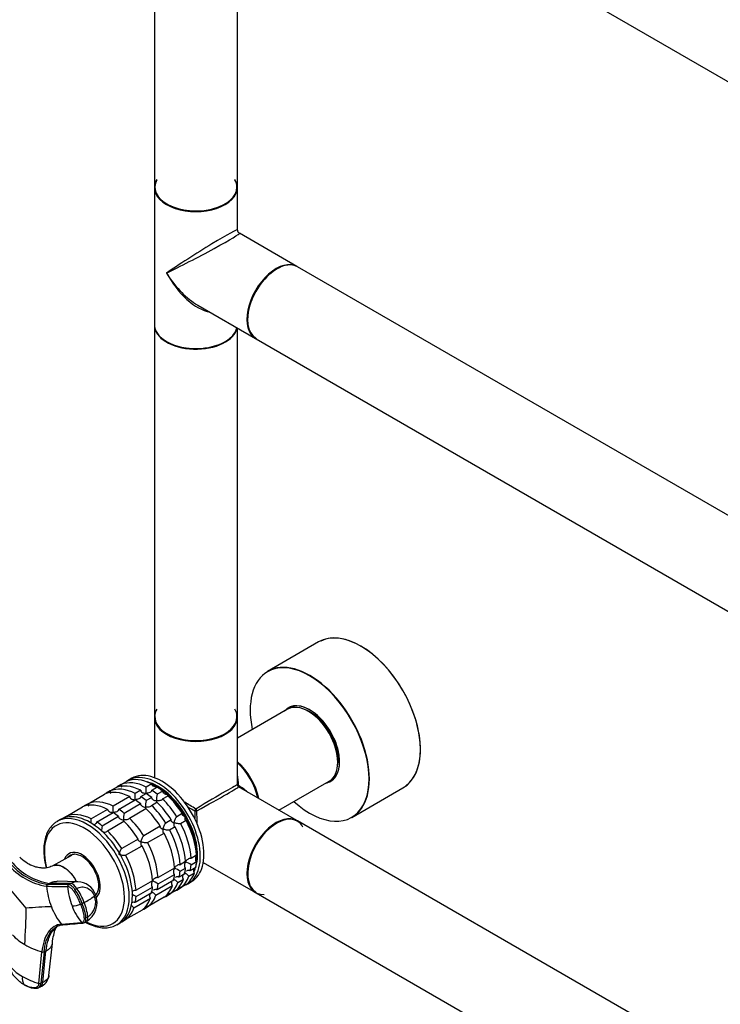
# Model space of a CAD drawing. Units: millimetres. Extents: x 0 to 1332, y 0 to 2504.
# Drawn here: x 139 to 409, y 237 to 616 of the extents above; entities that cross this region are included whole.
import ezdxf
from ezdxf import colors
from ezdxf.entities.mleader import LeaderData, LeaderLine
from ezdxf.math import Vec2, Vec3

# ---------------------------------------------------------------- set-up
doc = ezdxf.new("R2010")
doc.units = ezdxf.units.MM
doc.layers.add('DV7_Défaut', color=7, linetype='Continuous')
doc.layers.add('Défaut', color=7, linetype='Continuous')

# ---------------------------------------------------------------- blocks, each defined once
blk = doc.blocks.new('_DOT')
at = {"color": 0}
blk.add_line((0, 0), (-1, 0), dxfattribs=at)
at = {"color": 0, "const_width": 0.333}
blk.add_lwpolyline([(-0.1665, 0, 1), (0.1665, 0, 1)], format="xyb", close=True, dxfattribs=at)
blk = doc.blocks.new('SE6')
at = {"layer": 'DV7_Défaut', "color": 7, "linetype": 'Continuous'}
for p, q in [((191.1, 702.86), (191.1, 551.98)), ((223.1, 551.98), (223.1, 701.77)), ((230.29, 697.62), (498.84, 542.57)), ((191.1, 551.73), (191.1, 498.98)), ((223.1, 535.46), (223.1, 551.73)), ((246.07, 521.33), (223.85, 534.16)), ((514.84, 366.16), (246.29, 521.21)), ((207.85, 506.45), (230.07, 493.62)), ((191.1, 498.74), (191.1, 347.85)), ((223.1, 347.85), (223.1, 497.64)), ((230.29, 493.5), (498.84, 338.44)), ((254.42, 376.69), (234.76, 365.34)), ((242.45, 350.73), (223.1, 339.56)), ((244.74, 351.93), (244.12, 351.58)), ((191.1, 347.61), (191.1, 324.38)), ((223.1, 321.54), (223.1, 347.61)), ((178.27, 321.7), (180.4, 322.93)), ((182.45, 324.17), (181.04, 323.35)), ((239.1, 311.84), (258.45, 323.01)), ((260.02, 324.04), (260.64, 324.39)), ((174.03, 319.25), (172.53, 318.39)), ((174.03, 319.25), (176.15, 320.48)), ((178.27, 321.7), (176.78, 320.84)), ((185.82, 319.52), (183.7, 318.29)), ((190.06, 321.97), (187.94, 320.74)), ((190.06, 319.52), (192.18, 320.74)), ((194.3, 319.2), (192.18, 317.98)), ((246.07, 307.82), (223.5, 320.85)), ((267.26, 309.05), (286.92, 320.4)), ((165.55, 314.35), (171.91, 318.03)), ((181.58, 317.07), (175.21, 313.4)), ((177.33, 312.17), (183.7, 315.85)), ((185.82, 317.07), (187.94, 318.3)), ((190.06, 316.75), (187.93, 315.53)), ((189.98, 313.71), (192.1, 314.94)), ((194.22, 316.16), (196.35, 317.39)), ((157.06, 309.45), (163.43, 313.13)), ((165.55, 314.35), (164.05, 313.49)), ((173.09, 312.17), (166.73, 308.5)), ((185.81, 314.3), (179.45, 310.63)), ((181.5, 308.81), (187.86, 312.49)), ((154.87, 308.25), (153.67, 307.55)), ((157.06, 309.45), (155.65, 308.64)), ((168.85, 307.27), (175.21, 310.95)), ((177.33, 309.4), (170.96, 305.73)), ((173.01, 303.91), (179.38, 307.59)), ((197.61, 308.09), (195.48, 306.87)), ((201.85, 310.54), (199.73, 309.32)), ((201.23, 306.72), (203.35, 307.94)), ((514.84, 152.64), (246.29, 307.7)), ((193.36, 305.64), (187, 301.97)), ((196.98, 304.27), (199.1, 305.5)), ((184.88, 300.74), (178.51, 297.07)), ((188.5, 299.37), (194.86, 303.05)), ((180.01, 294.47), (186.38, 298.15)), ((159.09, 294.45), (151.75, 290.27)), ((159.52, 294.76), (159.04, 294.49)), ((207.35, 294.47), (205.23, 293.25)), ((198.87, 289.57), (192.5, 285.9)), ((203.11, 292.02), (200.99, 290.8)), ((200.99, 288.35), (203.11, 289.57)), ((207.07, 289.74), (204.95, 288.52)), ((205.23, 290.8), (207.35, 292.02)), ((209.96, 291.72), (230.07, 280.11)), ((190.38, 284.67), (184.02, 281)), ((198.59, 284.84), (192.22, 281.17)), ((192.5, 283.45), (198.87, 287.12)), ((200.16, 284.02), (202.28, 285.24)), ((202.83, 287.29), (200.71, 286.07)), ((204.4, 286.47), (206.52, 287.69)), ((149.9, 283.25), (150.66, 283.66)), ((158.76, 283.55), (150.66, 283.66)), ((161.6, 284.28), (153.69, 284.44)), ((158.76, 283.55), (158, 283.14)), ((160.46, 281.31), (161.22, 281.72)), ((184.02, 278.55), (190.38, 282.23)), ((191.67, 279.12), (198.04, 282.79)), ((199.73, 281.08), (201.23, 281.95)), ((203.35, 283.17), (201.23, 281.95)), ((204.04, 283.52), (205.45, 284.33)), ((168.45, 279.14), (168.52, 279.17)), ((183.19, 274.22), (189.55, 277.89)), ((190.1, 279.94), (183.74, 276.27)), ((194.86, 278.28), (188.5, 274.6)), ((195.48, 278.63), (196.98, 279.5)), ((199.1, 280.72), (196.98, 279.5)), ((230.29, 279.98), (498.84, 124.93)), ((164.09, 276.26), (163.33, 275.85)), ((186.38, 273.38), (180.01, 269.7)), ((187, 273.74), (188.5, 274.6)), ((165.48, 270.75), (164.72, 270.34)), ((178.6, 268.89), (180.01, 269.7)), ((155.24, 267.9), (163.04, 268.55)), ((163.95, 268.42), (164.87, 268.92)), ((176.67, 267.72), (177.87, 268.41)), ((150.46, 248.14), (151.81, 260.45)), ((146.55, 245.09), (147.74, 257.24)), ((148.56, 257.26), (147.36, 245.13)), ((148.07, 245.46), (149.26, 257.6)), ((148.56, 257.26), (149.26, 257.6)), ((146.33, 243.42), (147.08, 243.77)), ((148.07, 245.46), (147.36, 245.13))]:
    blk.add_line(p, q, dxfattribs=at)
for centre, radius, start, end in [((224.6, 535.46), 1.5, 183.3287, 235.6926), ((146.24, 319.55), 41.72, 358.332, 1.6411), ((223.9, 321.54), 0.8, 180, 240), ((141.99, 317.1), 41.72, 358.332, 1.6411), ((205.7, 312.12), 18.09, 169.1282, 177.147), ((209.94, 314.56), 18.09, 169.1282, 177.147), ((133.51, 312.2), 41.72, 358.332, 1.6411), ((125.02, 307.3), 41.72, 359.3412, 1.6411), ((197.21, 307.22), 18.09, 169.1282, 177.147), ((188.73, 302.32), 18.09, 169.1282, 175.4572), ((154.34, 307.16), 23.79, 218.8959, 261.1041), ((153.54, 306.74), 24.53, 219.332, 260.668), ((153.82, 307.05), 24.12, 219.3594, 260.6406), ((179.11, 252.85), 41.7, 58.3581, 61.6688), ((183.35, 255.3), 41.7, 58.3581, 61.6688), ((-38.92, 128.83), 231.72, 38.8091, 42.8863), ((170.62, 247.95), 41.7, 58.3581, 61.6688), ((194.36, 277.9), 8.43, 46.5288, 61.5085), ((198.61, 280.35), 8.43, 46.5288, 61.5085), ((150.28, 282.63), 0.729, 121.8201, 187.5182), ((178.33, 285.09), 28.88, 185.0822, 201.1508), ((158.39, 282.51), 0.741, 121.7741, 186.6154), ((183.88, 284.42), 26.3, 184.359, 201.1164), ((137.59, 265.83), 27.62, 21.2844, 34.1011), ((138.33, 266.23), 27.64, 21.2911, 34.0993), ((161.41, 276.86), 7.42, 19.7301, 88.4991), ((152.67, 298.42), 24.92, 297.2615, 307.9119), ((160.49, 276.22), 8.51, 301.2069, 21.7109), ((161.97, 276.25), 6.52, 302.5459, 22.6586), ((162.14, 243.05), 41.7, 58.3581, 60.8873), ((185.88, 273.01), 8.43, 46.5288, 61.5085), ((-51.69, 274.21), 193.34, 355.8057, 359.9541), ((157.95, 94.14), 180.65, 92.0784, 95.1763), ((175.58, 283.93), 25.9, 200.9528, 218.2407), ((158.45, 288.95), 14.03, 273.6632, 287.5383), ((181.32, 283.37), 23.53, 200.9825, 219.027), ((161.68, 278.74), 3.32, 287.4175, 299.7131), ((143.13, 267.82), 21.73, 6.6514, 21.68), ((143.83, 268.22), 21.79, 6.6697, 21.656), ((177.34, 268.04), 8.51, 46.6029, 56.7917), ((155.67, 268.21), 0.528, 215.2025, 266.6911), ((155.67, 268.21), 0.528, 266.6911, 297.8655), ((163.47, 268.87), 0.537, 216.373, 266.9256), ((163.47, 268.87), 0.537, 266.9256, 297.913), ((150.45, 276.82), 19.17, 222.8125, 240.9047), ((157.08, 288.17), 32.31, 240.4245, 253.2077), ((148.11, 258.37), 1.2, 252.135, 291.9013), ((148.59, 262.8), 17.21, 221.9088, 240.9508), ((145, 247.11), 4.81, 172.2722, 211.5539), ((154.89, 273.66), 29.76, 240.5052, 253.7243), ((144.89, 248.95), 5.63, 292.7175, 351.7909), ((146.91, 246.26), 1.22, 252.6848, 291.9154)]:
    blk.add_arc(centre, radius, start, end, dxfattribs=at)
for centre, major_axis, ratio, start_param, end_param in [((207.1, 551.89), (15.8, 0), 0.57735, 2.822011, 6.283185), ((207.1, 551.89), (-15.9, 0), 0.57735, 5.945114, 6.283185), ((207.1, 551.89), (-15.9, 0), 0.57735, 0, 3.479664), ((207.1, 551.89), (15.8, 0), 0.57735, 0, 0.319581), ((207.1, 551.98), (16, 0), 0.57735, 3.141593, 6.283185), ((207.1, 551.73), (-16, 0), 0.57735, 0, 3.141593), ((207.1, 525.36), (-16, -10.12), 0.038673, 3.117125, 5.47332), ((207.1, 525.36), (-16.76, -8.79), 0.038673, 0.809866, 3.16606), ((238.07, 507.48), (8, 13.86), 0.57735, 0, 3.141593), ((238.29, 507.35), (-8, -13.86), 0.57735, 3.141593, 6.283185), ((238.22, 507.39), (7.95, 13.77), 0.57735, 0.679148, 3.162763), ((238.22, 507.39), (-7.9, -13.68), 0.57735, 3.810177, 6.264967), ((207.1, 525.36), (-12.6, 20.07), 0.55097, 1.550339, 2.279481), ((207.1, 525.36), (-11.08, 20.95), 0.55097, 1.591254, 2.724994), ((207.1, 525.36), (-12.6, 20.07), 0.55097, -4.003704, -3.947448), ((207.1, 498.98), (16, 0), 0.57735, 3.141593, 6.146971), ((207.1, 498.74), (-16, 0), 0.57735, 0, 3.029133), ((207.1, 498.82), (15.9, 0), 0.57735, 3.479664, 6.167699), ((207.1, 498.82), (-15.8, 0), 0.57735, 0.772194, 2.558351), ((270.67, 348.55), (-16.25, 28.15), 0.57735, 3.141593, 6.283185), ((270.74, 348.59), (16.2, -28.06), 0.57735, 0.068084, 3.097156), ((250.94, 337.16), (-16.2, 28.06), 0.57735, 2.087282, 6.283185), ((251.01, 337.2), (16.25, -28.15), 0.57735, 0, 3.141593), ((250.94, 337.16), (-16.2, 28.06), 0.57735, 0, 1.054311), ((250.94, 337.16), (8.18, -14.16), 0.57735, 0, 3.348878), ((250.45, 336.87), (-8, 13.86), 0.57735, 3.141593, 6.283185), ((251.01, 337.2), (-8.13, 14.07), 0.57735, 2.965955, 6.283185), ((207.1, 347.77), (-15.9, 0), 0.57735, 5.945114, 6.283185), ((207.1, 347.77), (-15.9, 0), 0.57735, 0, 3.479664), ((251.01, 337.2), (-8.13, 14.07), 0.57735, 0, 0.175637), ((252.22, 337.89), (8.12, -14.07), 0.57735, 3.215635, 3.321514), ((252.07, 337.81), (7.95, -13.77), 0.57735, 3.041325, 3.213099), ((251.37, 337.4), (-7.45, 12.9), 0.57735, -0.779348, -0.574973), ((250.59, 336.95), (7.9, -13.68), 0.57735, 0.785582, 2.362504), ((251.37, 337.4), (-7.45, 12.9), 0.57735, 3.755547, 5.503837), ((207.1, 347.77), (15.8, 0), 0.57735, 3.104058, 6.283185), ((207.1, 347.85), (16, 0), 0.57735, 3.141593, 6.283185), ((207.1, 347.61), (-16, 0), 0.57735, 0, 3.141593), ((207.1, 347.77), (15.8, 0), 0.57735, 0, 0.08821), ((220.33, 319.48), (8, -13.86), 0.57735, 1.033396, 2.108197), ((220.18, 319.4), (-7.9, 13.68), 0.57735, 4.191286, 5.233492), ((220.18, 319.4), (7.9, -13.68), 0.57735, 1.049693, 2.091899), ((220.04, 319.31), (-8, 13.86), 0.57735, 4.200865, 5.223913), ((193.95, 304.25), (11.5, -19.92), 0.57735, 0, 3.141593), ((189, 301.39), (-11.5, 19.92), 0.57735, 5.563016, 6.217956), ((192.54, 303.43), (11.5, -19.92), 0.57735, 0, 3.206822), ((191.12, 302.62), (-11.5, 19.92), 0.57735, 5.563016, 6.217956), ((192.54, 303.43), (10.75, -18.62), 0.57735, 0.498031, 2.637455), ((207.1, 311.84), (-12.01, -19.85), 0.563105, -3.915379, -3.668361), ((250.94, 337.16), (8.18, -14.16), 0.57735, 6.0759, 6.283185), ((252.22, 337.89), (8.12, -14.07), 0.57735, 6.103264, 6.209143), ((252.07, 337.81), (7.95, -13.77), 0.57735, 6.211679, 6.283185), ((252.07, 337.81), (7.95, -13.77), 0.57735, 0, 0.100267), ((182.64, 297.72), (-11.5, 19.92), 0.57735, 5.563016, 6.217956), ((184.76, 298.94), (-11.5, 19.92), 0.57735, 5.563016, 6.217956), ((186.88, 300.17), (-11.5, 19.92), 0.57735, 5.563016, 6.217956), ((189, 301.39), (-11.5, 19.92), 0.57735, 0.065229, 0.092363), ((189, 301.39), (-11.5, 19.92), 0.57735, -0.981969, -0.850627), ((192.18, 303.23), (10.75, -18.62), 0.57735, 0.648323, 2.489627), ((192.18, 303.23), (10.75, -18.62), 0.57735, -3.926991, -3.796604), ((192.18, 303.23), (-10.75, 18.62), 0.57735, 5.03414, 5.497787), ((191.12, 302.62), (-11.5, 19.92), 0.57735, -0.981969, -0.850627), ((207.1, 311.84), (-16, -9.7), 0.021106, 3.128791, 4.699587), ((207.1, 311.84), (-16.4, -9), 0.021106, 1.583598, 3.154395), ((223.9, 321.54), (0.8, 0), 0.333333, 3.141593, 4.18879), ((223.9, 321.54), (0.4, 0.693), 0.333333, 2.094395, 3.141593), ((207.1, 311.84), (-23.19, -0.48), 0.563105, 3.668361, 3.915379), ((176.27, 294.04), (-11.5, 19.92), 0.57735, 5.563016, 6.217956), ((184.76, 298.94), (-11.5, 19.92), 0.57735, 0.065229, 0.092363), ((182.64, 297.72), (-11.5, 19.92), 0.57735, -0.981969, -0.850627), ((184.76, 298.94), (-11.5, 19.92), 0.57735, -0.981969, -0.850627), ((186.88, 300.17), (-11.5, 19.92), 0.57735, -0.981969, -0.850627), ((186.88, 300.17), (-11.5, 19.92), 0.57735, 4.777618, 5.170759), ((189, 301.39), (-11.5, 19.92), 0.57735, 4.777618, 5.170759), ((192.18, 303.23), (-10.75, 18.62), 0.57735, 4.712389, 5.235988), ((191.12, 302.62), (-11.5, 19.92), 0.57735, 4.777618, 5.170759), ((165.17, 287.63), (11.5, -19.92), 0.57735, 0.010367, 3.135755), ((174.15, 292.82), (-11.5, 19.92), 0.57735, 5.563016, 6.217956), ((176.27, 294.04), (-11.5, 19.92), 0.57735, 0.065229, 0.092363), ((176.27, 294.04), (-11.5, 19.92), 0.57735, -0.981969, -0.850627), ((182.64, 297.72), (-11.5, 19.92), 0.57735, 4.777618, 5.170759), ((184.76, 298.94), (-11.5, 19.92), 0.57735, 4.777618, 5.170759), ((207.1, 311.84), (16, -9.7), 0.021106, -4.699587, -4.427317), ((207.1, 311.84), (16.4, -9), 0.021106, 4.540965, 4.699587), ((207.1, 311.84), (0.41, 18.71), 0.021106, -4.699587, -4.540965), ((207.1, 311.84), (0.4, 0.693), 0.333333, 1.047198, 2.094395), ((207.1, 311.84), (-0.8, 0), 0.333333, 1.047198, 2.094395), ((207.1, 311.84), (-0.4, 0.693), 0.333333, 4.18879, 5.235988), ((207.1, 311.84), (-0.41, 18.71), 0.021106, 4.427317, 4.699587), ((166.37, 288.33), (11.5, -19.92), 0.57735, 0, 3.141593), ((167.79, 289.15), (-11.5, 19.92), 0.57735, 5.563016, 6.217956), ((174.15, 292.82), (-11.5, 19.92), 0.57735, -0.981969, -0.850627), ((174.15, 292.82), (-11.5, 19.92), 0.57735, 4.777618, 5.170759), ((176.27, 294.04), (-11.5, 19.92), 0.57735, 4.777618, 5.170759), ((192.18, 303.23), (10.75, -18.62), 0.57735, 0.785398, 1.570796), ((191.12, 302.62), (11.5, -19.92), 0.57735, 0.850627, 1.505567), ((238.07, 293.96), (8, 13.86), 0.57735, 0, 3.141593), ((238.29, 293.84), (-8, -13.86), 0.57735, 3.141593, 6.283185), ((238.22, 293.88), (-7.9, -13.68), 0.57735, 3.624178, 6.264967), ((238.22, 293.88), (7.95, 13.77), 0.57735, 0, 3.479664), ((238.22, 293.88), (7.95, 13.77), 0.57735, 5.945114, 6.283185), ((164.14, 287.04), (10.92, -18.91), 0.57735, 0, 4.258162), ((167.79, 289.15), (-11.5, 19.92), 0.57735, -0.981969, -0.850627), ((167.79, 289.15), (-11.5, 19.92), 0.57735, 4.777618, 5.170759), ((184.76, 298.94), (11.5, -19.92), 0.57735, 0.850627, 1.505567), ((186.88, 300.17), (11.5, -19.92), 0.57735, 0.850627, 1.505567), ((189, 301.39), (11.5, -19.92), 0.57735, 0.850627, 1.505567), ((182.64, 297.72), (11.5, -19.92), 0.57735, 0.850627, 1.505567), ((163.19, 286.49), (5, -8.66), 0.57735, 0.122114, 3.601876), ((174.15, 292.82), (11.5, -19.92), 0.57735, 0.850627, 1.505567), ((176.27, 294.04), (11.5, -19.92), 0.57735, 0.850627, 1.505567), ((163.19, 286.49), (4.57, -7.92), 0.57735, 0.18132, 3.351164), ((163.54, 286.7), (4.5, -7.79), 0.57735, 2.966077, 3.253397), ((164.25, 287.1), (4.57, -7.92), 0.57735, 3.257773, 3.325097), ((163.54, 286.7), (4.47, -7.74), 0.57735, 2.877612, 3.137863), ((167.79, 289.15), (11.5, -19.92), 0.57735, 0.850627, 1.505567), ((192.18, 303.23), (10.75, -18.62), 0.57735, 0.650985, 0.785398), ((186.88, 300.17), (11.5, -19.92), 0.57735, 0.588828, 0.720169), ((189, 301.39), (11.5, -19.92), 0.57735, 0.588828, 0.720169), ((192.18, 303.23), (10.75, -18.62), 0.57735, 0.397877, 0.474305), ((192.54, 303.43), (10.75, -18.62), 0.57735, 0.348155, 0.474305), ((192.18, 303.23), (10.75, -18.62), 0.57735, 0.423699, 0.474305), ((191.12, 302.62), (11.5, -19.92), 0.57735, 0.588828, 0.720169), ((182.64, 297.72), (11.5, -19.92), 0.57735, 0.588828, 0.720169), ((186.88, 300.17), (11.5, -19.92), 0.57735, 0.065229, 0.45837), ((184.76, 298.94), (11.5, -19.92), 0.57735, 0.588828, 0.720169), ((189, 301.39), (11.5, -19.92), 0.57735, 0.065229, 0.45837), ((191.12, 302.62), (11.5, -19.92), 0.57735, 0.065229, 0.45837), ((159.97, 280.27), (-1.72, 3.17), 0.506416, 4.904446, 6.006579), ((174.15, 292.82), (11.5, -19.92), 0.57735, 0.588828, 0.720169), ((176.27, 294.04), (11.5, -19.92), 0.57735, 0.588828, 0.720169), ((182.64, 297.72), (11.5, -19.92), 0.57735, 0.065229, 0.45837), ((184.76, 298.94), (11.5, -19.92), 0.57735, 0.065229, 0.45837), ((189, 301.39), (11.5, -19.92), 0.57735, -0.092363, -0.065229), ((192.54, 303.43), (11.5, -19.92), 0.57735, 6.217956, 6.283185), ((165.04, 278.06), (-3.36, -1.3), 0.211325, 2.555097, 3.142499), ((163.54, 286.7), (4.47, -7.74), 0.57735, 0.106683, 0.263981), ((163.54, 286.7), (4.5, -7.79), 0.57735, 0.10515, 0.175516), ((167.79, 289.15), (11.5, -19.92), 0.57735, 0.588828, 0.720169), ((174.15, 292.82), (11.5, -19.92), 0.57735, 0.065229, 0.45837), ((176.27, 294.04), (11.5, -19.92), 0.57735, 0.065229, 0.45837), ((184.76, 298.94), (11.5, -19.92), 0.57735, -0.092363, -0.065229), ((167.79, 289.15), (11.5, -19.92), 0.57735, 0.065229, 0.45837), ((176.27, 294.04), (11.5, -19.92), 0.57735, -0.092363, -0.065229), ((163.15, 272.09), (-1.72, 3.17), 0.506416, 3.16091, 4.02514), ((164.14, 287.04), (10.92, -18.91), 0.57735, 5.541328, 6.283185), ((145.53, 247.02), (-1.55, 3.25), 0.625473, 3.141593, 3.945592)]:
    blk.add_ellipse(centre, major_axis=major_axis, ratio=ratio, start_param=start_param, end_param=end_param, dxfattribs=at)
for points in [[(244.54, 351.79), (244.63, 351.87), (244.73, 351.96), (244.82, 352.04)], [(149.56, 282.53), (152.26, 282.5), (154.96, 282.46), (157.66, 282.42)], [(158, 283.14), (155.3, 283.17), (152.6, 283.21), (149.9, 283.25)], [(153.45, 266.99), (154.16, 267.38), (154.92, 267.63), (155.73, 267.72)], [(155.59, 267.67), (158.22, 267.9), (160.86, 268.12), (163.49, 268.34)], [(163.72, 268.4), (163.86, 268.41), (163.98, 268.44), (164.09, 268.5)]]:
    blk.add_open_spline(points, degree=3, dxfattribs=at)
for points, knots in [([(174.03, 319.25), (174.09, 319.15), (174.13, 319.04), (174.17, 318.8), (174.17, 318.69), (174.15, 318.49), (174.14, 318.4), (174.11, 318.32)], [0, 0, 0, 0, 0.3687675, 0.3687675, 0.737535, 0.737535, 1, 1, 1, 1]), ([(178.27, 321.7), (178.33, 321.6), (178.37, 321.49), (178.41, 321.25), (178.42, 321.13), (178.4, 320.94), (178.38, 320.85), (178.36, 320.77)], [0, 0, 0, 0, 0.368767, 0.368767, 0.737535, 0.737535, 1, 1, 1, 1]), ([(185.82, 319.52), (185.82, 319.42), (185.84, 319.33), (185.93, 319.14), (185.98, 319.05), (186.19, 318.82), (186.38, 318.69), (186.79, 318.5), (187.01, 318.44), (187.47, 318.35), (187.7, 318.33), (187.94, 318.34)], [0, 0, 0, 0, 0.125, 0.125, 0.25, 0.25, 0.5, 0.5, 0.75, 0.75, 1, 1, 1, 1]), ([(190.06, 319.52), (190.06, 319.42), (190.04, 319.33), (189.95, 319.15), (189.9, 319.07), (189.68, 318.84), (189.5, 318.71), (189.09, 318.52), (188.87, 318.45), (188.41, 318.36), (188.17, 318.34), (187.94, 318.34)], [0, 0, 0, 0, 0.125, 0.125, 0.25, 0.25, 0.5, 0.5, 0.75, 0.75, 1, 1, 1, 1]), ([(190.06, 321.97), (190.06, 321.87), (190.09, 321.77), (190.17, 321.59), (190.23, 321.5), (190.44, 321.27), (190.62, 321.14), (191.03, 320.95), (191.25, 320.89), (191.71, 320.8), (191.95, 320.78), (192.18, 320.78)], [0, 0, 0, 0, 0.125, 0.125, 0.25, 0.25, 0.5, 0.5, 0.75, 0.75, 1, 1, 1, 1]), ([(194.3, 319.2), (194.28, 319.12), (194.28, 319.03), (194.32, 318.87), (194.36, 318.79), (194.51, 318.56), (194.67, 318.43), (195.03, 318.21), (195.23, 318.13), (195.55, 318.03), (195.66, 318), (195.89, 317.95), (196, 317.93), (196.12, 317.91)], [0, 0, 0, 0, 0.125, 0.125, 0.25, 0.25, 0.5, 0.5, 0.75, 0.75, 0.875, 0.875, 1, 1, 1, 1]), ([(181.58, 317.07), (181.58, 316.97), (181.6, 316.88), (181.68, 316.69), (181.74, 316.6), (181.95, 316.37), (182.14, 316.24), (182.55, 316.05), (182.77, 315.99), (183.23, 315.9), (183.46, 315.88), (183.7, 315.89)], [0, 0, 0, 0, 0.125, 0.125, 0.25, 0.25, 0.5, 0.5, 0.75, 0.75, 1, 1, 1, 1]), ([(185.82, 317.07), (185.82, 316.98), (185.79, 316.88), (185.71, 316.7), (185.65, 316.62), (185.44, 316.39), (185.26, 316.27), (184.85, 316.07), (184.63, 316), (184.17, 315.91), (183.93, 315.89), (183.7, 315.89)], [0, 0, 0, 0, 0.125, 0.125, 0.25, 0.25, 0.5, 0.5, 0.75, 0.75, 1, 1, 1, 1]), ([(190.06, 316.75), (190.04, 316.67), (190.04, 316.58), (190.08, 316.42), (190.11, 316.34), (190.27, 316.11), (190.43, 315.98), (190.78, 315.76), (190.99, 315.68), (191.42, 315.54), (191.64, 315.5), (191.87, 315.47)], [0, 0, 0, 0, 0.125, 0.125, 0.25, 0.25, 0.5, 0.5, 0.75, 0.75, 1, 1, 1, 1]), ([(194.22, 316.16), (194.18, 316), (194.05, 315.86), (193.7, 315.65), (193.49, 315.57), (193.04, 315.47), (192.81, 315.44), (192.34, 315.42), (192.11, 315.44), (191.87, 315.47)], [0, 0, 0, 0, 0.25, 0.25, 0.5, 0.5, 0.75, 0.75, 1, 1, 1, 1]), ([(191.87, 315.47), (191.87, 315.38), (191.87, 315.3), (191.87, 315.15), (191.87, 315.08), (191.87, 314.9), (191.88, 314.79), (191.9, 314.69), (191.91, 314.67), (191.93, 314.66)], [0, 0, 0, 0, 0.202286, 0.202286, 0.404571, 0.404571, 0.809142, 0.809142, 1, 1, 1, 1]), ([(196.12, 317.91), (196.11, 317.83), (196.11, 317.75), (196.11, 317.6), (196.11, 317.53), (196.11, 317.35), (196.12, 317.24), (196.15, 317.14), (196.16, 317.12), (196.17, 317.11)], [0, 0, 0, 0, 0.202286, 0.202286, 0.404571, 0.404571, 0.809142, 0.809142, 1, 1, 1, 1]), ([(165.55, 314.35), (165.6, 314.25), (165.64, 314.14), (165.69, 313.91), (165.69, 313.79), (165.67, 313.59), (165.65, 313.5), (165.63, 313.42)], [0, 0, 0, 0, 0.368767, 0.368767, 0.737535, 0.737535, 1, 1, 1, 1]), ([(173.09, 312.17), (173.09, 312.07), (173.12, 311.98), (173.2, 311.79), (173.25, 311.71), (173.47, 311.47), (173.65, 311.35), (174.06, 311.16), (174.28, 311.09), (174.74, 311), (174.98, 310.98), (175.21, 310.99)], [0, 0, 0, 0, 0.125, 0.125, 0.25, 0.25, 0.5, 0.5, 0.75, 0.75, 1, 1, 1, 1]), ([(177.33, 312.17), (177.33, 312.08), (177.31, 311.98), (177.23, 311.8), (177.17, 311.72), (176.96, 311.49), (176.77, 311.37), (176.36, 311.17), (176.14, 311.11), (175.68, 311.01), (175.45, 310.99), (175.21, 310.99)], [0, 0, 0, 0, 0.125, 0.125, 0.25, 0.25, 0.5, 0.5, 0.75, 0.75, 1, 1, 1, 1]), ([(185.81, 314.3), (185.79, 314.22), (185.79, 314.13), (185.83, 313.97), (185.87, 313.89), (186.03, 313.66), (186.18, 313.53), (186.54, 313.31), (186.75, 313.23), (187.18, 313.09), (187.4, 313.05), (187.63, 313.02)], [0, 0, 0, 0, 0.125, 0.125, 0.25, 0.25, 0.5, 0.5, 0.75, 0.75, 1, 1, 1, 1]), ([(187.63, 313.02), (187.63, 312.93), (187.63, 312.85), (187.62, 312.7), (187.62, 312.64), (187.63, 312.45), (187.64, 312.34), (187.66, 312.25), (187.67, 312.22), (187.68, 312.21)], [0, 0, 0, 0, 0.202286, 0.202286, 0.404571, 0.404571, 0.809142, 0.809142, 1, 1, 1, 1]), ([(189.98, 313.71), (189.93, 313.55), (189.8, 313.41), (189.46, 313.2), (189.25, 313.12), (188.8, 313.02), (188.57, 312.99), (188.1, 312.97), (187.86, 312.99), (187.63, 313.02)], [0, 0, 0, 0, 0.25, 0.25, 0.5, 0.5, 0.75, 0.75, 1, 1, 1, 1]), ([(153.78, 307.54), (153.35, 307.3), (152.37, 306.77), (150.98, 305.28), (149.75, 303.27), (148.91, 300.86), (148.47, 298.12), (148.44, 295.1), (148.79, 292.24), (149.2, 290.39), (149.4, 289.64)], [0, 0, 0, 0, 0.080374, 0.213237, 0.346787, 0.48303, 0.622106, 0.762898, 0.904236, 1, 1, 1, 1]), ([(177.33, 309.4), (177.31, 309.32), (177.31, 309.23), (177.35, 309.07), (177.39, 308.99), (177.54, 308.76), (177.7, 308.63), (178.06, 308.41), (178.26, 308.33), (178.69, 308.19), (178.91, 308.15), (179.15, 308.12)], [0, 0, 0, 0, 0.125, 0.125, 0.25, 0.25, 0.5, 0.5, 0.75, 0.75, 1, 1, 1, 1]), ([(179.15, 308.12), (179.14, 308.03), (179.14, 307.95), (179.14, 307.81), (179.14, 307.74), (179.14, 307.55), (179.15, 307.44), (179.18, 307.35), (179.19, 307.32), (179.2, 307.31)], [0, 0, 0, 0, 0.202286, 0.202286, 0.404571, 0.404571, 0.809142, 0.809142, 1, 1, 1, 1]), ([(181.5, 308.81), (181.45, 308.65), (181.32, 308.51), (180.97, 308.3), (180.76, 308.22), (180.32, 308.12), (180.09, 308.09), (179.61, 308.07), (179.38, 308.09), (179.15, 308.12)], [0, 0, 0, 0, 0.25, 0.25, 0.5, 0.5, 0.75, 0.75, 1, 1, 1, 1]), ([(197.61, 308.09), (197.55, 308.05), (197.51, 308.01), (197.47, 307.92), (197.46, 307.87), (197.49, 307.76), (197.51, 307.71), (197.59, 307.61), (197.64, 307.56), (197.82, 307.41), (197.96, 307.31), (198.21, 307.18), (198.3, 307.14), (198.49, 307.06), (198.59, 307.02), (198.69, 306.99)], [0, 0, 0, 0, 0.125, 0.125, 0.25, 0.25, 0.375, 0.375, 0.5, 0.5, 0.75, 0.75, 0.875, 0.875, 1, 1, 1, 1]), ([(198.69, 306.99), (198.71, 307.09), (198.73, 307.2), (198.78, 307.42), (198.81, 307.52), (198.9, 307.85), (198.98, 308.08), (199.16, 308.51), (199.26, 308.73), (199.43, 309), (199.49, 309.08), (199.61, 309.22), (199.67, 309.28), (199.73, 309.32)], [0, 0, 0, 0, 0.125, 0.125, 0.25, 0.25, 0.5, 0.5, 0.75, 0.75, 0.875, 0.875, 1, 1, 1, 1]), ([(201.85, 310.54), (201.79, 310.5), (201.75, 310.46), (201.71, 310.37), (201.71, 310.31), (201.73, 310.21), (201.76, 310.16), (201.83, 310.06), (201.88, 310.01), (202.06, 309.86), (202.21, 309.76), (202.46, 309.63), (202.55, 309.59), (202.73, 309.51), (202.83, 309.47), (202.93, 309.44)], [0, 0, 0, 0, 0.125, 0.125, 0.25, 0.25, 0.375, 0.375, 0.5, 0.5, 0.75, 0.75, 0.875, 0.875, 1, 1, 1, 1]), ([(202.93, 309.44), (202.91, 309.33), (202.9, 309.23), (202.87, 309.03), (202.87, 308.93), (202.85, 308.65), (202.86, 308.47), (202.91, 308.17), (202.96, 308.04), (203.08, 307.93), (203.12, 307.91), (203.23, 307.9), (203.29, 307.91), (203.35, 307.94)], [0, 0, 0, 0, 0.125, 0.125, 0.25, 0.25, 0.5, 0.5, 0.75, 0.75, 0.875, 0.875, 1, 1, 1, 1]), ([(168.85, 307.27), (168.84, 307.18), (168.82, 307.08), (168.74, 306.9), (168.68, 306.82), (168.47, 306.59), (168.29, 306.47), (167.92, 306.29), (167.74, 306.23), (167.56, 306.19)], [0, 0, 0, 0, 0.178298, 0.178298, 0.356596, 0.356596, 0.713193, 0.713193, 1, 1, 1, 1]), ([(173.01, 303.91), (172.99, 303.84), (172.94, 303.76), (172.82, 303.62), (172.75, 303.56), (172.49, 303.4), (172.27, 303.32), (171.85, 303.22), (171.64, 303.2), (171.43, 303.19)], [0, 0, 0, 0, 0.17264, 0.17264, 0.345281, 0.345281, 0.690561, 0.690561, 1, 1, 1, 1]), ([(193.36, 305.64), (193.31, 305.6), (193.27, 305.56), (193.22, 305.47), (193.22, 305.42), (193.24, 305.31), (193.27, 305.26), (193.35, 305.16), (193.4, 305.11), (193.57, 304.96), (193.72, 304.86), (193.97, 304.73), (194.06, 304.69), (194.25, 304.61), (194.35, 304.57), (194.45, 304.54)], [0, 0, 0, 0, 0.125, 0.125, 0.25, 0.25, 0.375, 0.375, 0.5, 0.5, 0.75, 0.75, 0.875, 0.875, 1, 1, 1, 1]), ([(194.45, 304.54), (194.43, 304.43), (194.41, 304.33), (194.39, 304.13), (194.38, 304.03), (194.37, 303.75), (194.37, 303.57), (194.43, 303.27), (194.48, 303.14), (194.59, 303.04), (194.64, 303.01), (194.74, 303), (194.8, 303.01), (194.86, 303.05)], [0, 0, 0, 0, 0.125, 0.125, 0.25, 0.25, 0.5, 0.5, 0.75, 0.75, 0.875, 0.875, 1, 1, 1, 1]), ([(194.45, 304.54), (194.47, 304.64), (194.49, 304.75), (194.54, 304.97), (194.57, 305.07), (194.66, 305.4), (194.74, 305.63), (194.92, 306.06), (195.02, 306.28), (195.19, 306.55), (195.25, 306.63), (195.37, 306.77), (195.43, 306.83), (195.48, 306.87)], [0, 0, 0, 0, 0.125, 0.125, 0.25, 0.25, 0.5, 0.5, 0.75, 0.75, 0.875, 0.875, 1, 1, 1, 1]), ([(196.98, 304.27), (196.92, 304.24), (196.84, 304.22), (196.66, 304.18), (196.56, 304.17), (196.24, 304.16), (196, 304.18), (195.54, 304.24), (195.31, 304.29), (194.97, 304.37), (194.86, 304.4), (194.65, 304.47), (194.55, 304.5), (194.45, 304.54)], [0, 0, 0, 0, 0.125, 0.125, 0.25, 0.25, 0.5, 0.5, 0.75, 0.75, 0.875, 0.875, 1, 1, 1, 1]), ([(198.69, 306.99), (198.67, 306.88), (198.66, 306.78), (198.63, 306.58), (198.62, 306.48), (198.61, 306.2), (198.62, 306.02), (198.67, 305.72), (198.72, 305.59), (198.84, 305.48), (198.88, 305.46), (198.99, 305.45), (199.04, 305.46), (199.1, 305.5)], [0, 0, 0, 0, 0.125, 0.125, 0.25, 0.25, 0.5, 0.5, 0.75, 0.75, 0.875, 0.875, 1, 1, 1, 1]), ([(201.23, 306.72), (201.16, 306.69), (201.09, 306.66), (200.91, 306.63), (200.81, 306.62), (200.48, 306.61), (200.25, 306.63), (199.78, 306.69), (199.55, 306.74), (199.22, 306.82), (199.11, 306.85), (198.89, 306.92), (198.79, 306.95), (198.69, 306.99)], [0, 0, 0, 0, 0.125, 0.125, 0.25, 0.25, 0.5, 0.5, 0.75, 0.75, 0.875, 0.875, 1, 1, 1, 1]), ([(184.88, 300.74), (184.82, 300.71), (184.78, 300.66), (184.74, 300.57), (184.73, 300.52), (184.76, 300.41), (184.79, 300.36), (184.86, 300.26), (184.91, 300.21), (185.09, 300.06), (185.23, 299.97), (185.49, 299.84), (185.58, 299.79), (185.76, 299.71), (185.86, 299.67), (185.96, 299.64)], [0, 0, 0, 0, 0.125, 0.125, 0.25, 0.25, 0.375, 0.375, 0.5, 0.5, 0.75, 0.75, 0.875, 0.875, 1, 1, 1, 1]), ([(185.96, 299.64), (185.98, 299.74), (186, 299.85), (186.05, 300.07), (186.08, 300.18), (186.18, 300.51), (186.25, 300.73), (186.43, 301.17), (186.53, 301.38), (186.7, 301.65), (186.76, 301.74), (186.88, 301.87), (186.94, 301.93), (187, 301.97)], [0, 0, 0, 0, 0.125, 0.125, 0.25, 0.25, 0.5, 0.5, 0.75, 0.75, 0.875, 0.875, 1, 1, 1, 1]), ([(177.48, 294.74), (177.5, 294.84), (177.52, 294.95), (177.57, 295.17), (177.6, 295.28), (177.69, 295.61), (177.77, 295.83), (177.95, 296.27), (178.05, 296.48), (178.22, 296.75), (178.28, 296.84), (178.4, 296.98), (178.46, 297.03), (178.51, 297.07)], [0, 0, 0, 0, 0.125, 0.125, 0.25, 0.25, 0.5, 0.5, 0.75, 0.75, 0.875, 0.875, 1, 1, 1, 1]), ([(185.96, 299.64), (185.94, 299.53), (185.93, 299.43), (185.9, 299.23), (185.9, 299.13), (185.88, 298.85), (185.89, 298.67), (185.94, 298.37), (185.99, 298.25), (186.11, 298.14), (186.15, 298.11), (186.26, 298.1), (186.32, 298.12), (186.38, 298.15)], [0, 0, 0, 0, 0.125, 0.125, 0.25, 0.25, 0.5, 0.5, 0.75, 0.75, 0.875, 0.875, 1, 1, 1, 1]), ([(188.5, 299.37), (188.44, 299.34), (188.36, 299.32), (188.18, 299.28), (188.08, 299.27), (187.76, 299.26), (187.52, 299.28), (187.05, 299.34), (186.82, 299.39), (186.49, 299.47), (186.38, 299.5), (186.17, 299.57), (186.06, 299.6), (185.96, 299.64)], [0, 0, 0, 0, 0.125, 0.125, 0.25, 0.25, 0.5, 0.5, 0.75, 0.75, 0.875, 0.875, 1, 1, 1, 1]), ([(151.7, 290.34), (151.37, 290.16), (150.75, 289.83), (149.83, 289.69), (149.13, 289.58), (148.66, 289.54), (148.42, 289.53), (148.21, 289.53), (147.87, 289.55), (147.21, 289.6), (146.06, 289.76), (144.31, 290.24), (141.97, 291.34), (140.19, 292.69), (139.37, 293.58), (139.21, 293.76)], [0, 0, 0, 0, 0.09729, 0.216597, 0.308817, 0.351408, 0.358941, 0.364776, 0.390457, 0.419028, 0.488826, 0.612159, 0.765687, 0.959726, 1, 1, 1, 1]), ([(180.01, 294.47), (179.95, 294.44), (179.87, 294.42), (179.69, 294.38), (179.59, 294.37), (179.38, 294.37), (179.26, 294.37), (179.04, 294.39), (178.92, 294.4), (178.57, 294.45), (178.34, 294.49), (178.01, 294.57), (177.9, 294.6), (177.68, 294.67), (177.58, 294.7), (177.48, 294.74)], [0, 0, 0, 0, 0.125, 0.125, 0.25, 0.25, 0.375, 0.375, 0.5, 0.5, 0.75, 0.75, 0.875, 0.875, 1, 1, 1, 1]), ([(203.14, 292), (203.2, 292.1), (203.27, 292.2), (203.4, 292.39), (203.48, 292.48), (203.71, 292.74), (203.88, 292.9), (204.25, 293.16), (204.45, 293.26), (204.75, 293.33), (204.86, 293.34), (205.05, 293.32), (205.15, 293.29), (205.23, 293.25)], [0, 0, 0, 0, 0.125, 0.125, 0.25, 0.25, 0.5, 0.5, 0.75, 0.75, 0.875, 0.875, 1, 1, 1, 1]), ([(207.39, 294.45), (207.33, 294.35), (207.27, 294.25), (207.17, 294.04), (207.13, 293.93), (207.01, 293.6), (206.96, 293.37), (206.92, 292.93), (206.93, 292.7), (207.03, 292.4), (207.07, 292.31), (207.19, 292.14), (207.27, 292.08), (207.35, 292.02)], [0, 0, 0, 0, 0.125, 0.125, 0.25, 0.25, 0.5, 0.5, 0.75, 0.75, 0.875, 0.875, 1, 1, 1, 1]), ([(161.08, 284.31), (160.96, 284.55), (160.83, 284.8), (160.49, 285.38), (160.28, 285.71), (159.84, 286.35), (159.61, 286.66), (159.13, 287.26), (158.88, 287.55), (158.37, 288.09), (158.1, 288.35), (157.57, 288.82), (157.3, 289.04), (156.75, 289.44), (156.46, 289.63), (155.63, 290.11), (155.08, 290.35), (154.27, 290.57), (154, 290.62), (153.49, 290.67), (153.24, 290.67), (152.76, 290.63), (152.53, 290.58), (152.1, 290.45), (151.91, 290.37), (151.73, 290.27)], [0, 0, 0, 0, 0.055592, 0.055592, 0.134833, 0.134833, 0.214074, 0.214074, 0.293315, 0.293315, 0.372556, 0.372556, 0.451797, 0.451797, 0.531038, 0.531038, 0.68952, 0.68952, 0.768761, 0.768761, 0.848002, 0.848002, 0.927243, 0.927243, 1, 1, 1, 1]), ([(152.59, 290.59), (152.73, 290.63), (152.88, 290.65), (154, 290.75), (155.1, 290.45), (157.33, 289.16), (158.44, 288.19), (159.89, 286.39), (160.33, 285.74), (160.82, 284.9), (160.92, 284.73), (161.01, 284.55)], [0, 0, 0, 0, 0.056824, 0.056824, 0.416118, 0.416118, 0.775412, 0.775412, 0.955059, 0.955059, 1, 1, 1, 1]), ([(198.9, 289.55), (198.84, 289.45), (198.78, 289.35), (198.69, 289.14), (198.64, 289.03), (198.53, 288.7), (198.47, 288.47), (198.43, 288.03), (198.45, 287.8), (198.54, 287.5), (198.59, 287.41), (198.71, 287.25), (198.78, 287.18), (198.87, 287.12)], [0, 0, 0, 0, 0.125, 0.125, 0.25, 0.25, 0.5, 0.5, 0.75, 0.75, 0.875, 0.875, 1, 1, 1, 1]), ([(198.9, 289.55), (198.96, 289.65), (199.02, 289.75), (199.16, 289.94), (199.23, 290.03), (199.46, 290.29), (199.64, 290.45), (200.01, 290.71), (200.21, 290.81), (200.51, 290.88), (200.61, 290.89), (200.81, 290.87), (200.9, 290.84), (200.99, 290.8)], [0, 0, 0, 0, 0.125, 0.125, 0.25, 0.25, 0.5, 0.5, 0.75, 0.75, 0.875, 0.875, 1, 1, 1, 1]), ([(203.14, 292), (203.08, 291.9), (203.03, 291.8), (202.93, 291.59), (202.88, 291.48), (202.77, 291.15), (202.71, 290.92), (202.67, 290.48), (202.69, 290.25), (202.79, 289.95), (202.83, 289.86), (202.95, 289.69), (203.02, 289.63), (203.11, 289.57)], [0, 0, 0, 0, 0.125, 0.125, 0.25, 0.25, 0.5, 0.5, 0.75, 0.75, 0.875, 0.875, 1, 1, 1, 1]), ([(203.44, 288.46), (203.53, 288.51), (203.62, 288.56), (203.92, 288.68), (204.14, 288.74), (204.47, 288.73), (204.57, 288.71), (204.78, 288.64), (204.87, 288.58), (204.95, 288.52)], [0, 0, 0, 0, 0.18132, 0.18132, 0.59066, 0.59066, 0.79533, 0.79533, 1, 1, 1, 1]), ([(206.3, 289.2), (206.28, 289.12), (206.25, 289.04), (206.19, 288.74), (206.17, 288.5), (206.24, 288.16), (206.27, 288.05), (206.38, 287.86), (206.44, 287.77), (206.52, 287.69)], [0, 0, 0, 0, 0.148326, 0.148326, 0.574163, 0.574163, 0.787082, 0.787082, 1, 1, 1, 1]), ([(190.41, 284.65), (190.36, 284.55), (190.3, 284.45), (190.2, 284.24), (190.16, 284.13), (190.04, 283.8), (189.99, 283.58), (189.95, 283.13), (189.96, 282.9), (190.06, 282.6), (190.1, 282.51), (190.22, 282.35), (190.3, 282.28), (190.38, 282.23)], [0, 0, 0, 0, 0.125, 0.125, 0.25, 0.25, 0.5, 0.5, 0.75, 0.75, 0.875, 0.875, 1, 1, 1, 1]), ([(190.41, 284.65), (190.47, 284.75), (190.54, 284.85), (190.68, 285.04), (190.75, 285.13), (190.98, 285.4), (191.15, 285.56), (191.52, 285.81), (191.72, 285.91), (192.03, 285.98), (192.13, 285.99), (192.32, 285.97), (192.42, 285.94), (192.5, 285.9)], [0, 0, 0, 0, 0.125, 0.125, 0.25, 0.25, 0.5, 0.5, 0.75, 0.75, 0.875, 0.875, 1, 1, 1, 1]), ([(199.2, 286.01), (199.29, 286.06), (199.38, 286.11), (199.68, 286.23), (199.9, 286.29), (200.23, 286.28), (200.33, 286.26), (200.53, 286.19), (200.63, 286.14), (200.71, 286.07)], [0, 0, 0, 0, 0.18132, 0.18132, 0.59066, 0.59066, 0.79533, 0.79533, 1, 1, 1, 1]), ([(202.06, 286.75), (202.03, 286.67), (202.01, 286.59), (201.95, 286.29), (201.93, 286.05), (202, 285.71), (202.03, 285.6), (202.13, 285.41), (202.2, 285.32), (202.28, 285.24)], [0, 0, 0, 0, 0.148326, 0.148326, 0.574163, 0.574163, 0.787082, 0.787082, 1, 1, 1, 1]), ([(150.66, 283.66), (150.75, 283.7), (150.91, 283.79), (151.15, 283.9), (151.43, 284.02), (151.75, 284.13), (152.26, 284.29), (152.91, 284.41), (153.44, 284.44), (153.69, 284.44)], [0, 0, 0, 0, 0.092615, 0.174784, 0.246582, 0.37211, 0.496346, 0.755969, 1, 1, 1, 1]), ([(162.68, 275.57), (162.64, 275.67), (162.55, 275.88), (162.43, 276.19), (162.29, 276.5), (162.15, 276.81), (162.01, 277.12), (161.87, 277.43), (161.59, 278), (161.16, 278.8), (160.71, 279.58), (160.39, 280.08), (160.22, 280.34), (160.06, 280.59), (159.83, 280.92), (159.54, 281.29), (159.16, 281.68), (158.77, 282), (158.45, 282.2), (158.19, 282.31), (158.01, 282.37), (157.83, 282.41), (157.71, 282.42), (157.66, 282.42)], [0, 0, 0, 0, 0.035784, 0.071511, 0.107204, 0.142886, 0.178583, 0.214317, 0.250114, 0.375206, 0.500161, 0.531105, 0.562694, 0.597887, 0.6252, 0.687661, 0.750103, 0.812543, 0.874999, 0.905843, 0.936815, 0.968162, 1, 1, 1, 1]), ([(160.46, 281.31), (160.44, 281.35), (160.41, 281.39), (160.14, 281.77), (159.87, 282.08), (159.33, 282.59), (159.04, 282.79), (158.5, 283.06), (158.24, 283.14), (158, 283.14)], [0, 0, 0, 0, 0.037654, 0.037654, 0.358436, 0.358436, 0.679218, 0.679218, 1, 1, 1, 1]), ([(161.6, 284.28), (161.48, 284.28), (160.5, 284.25), (159.54, 283.97), (158.76, 283.55)], [0, 0, 0, 0, 0.120556, 1, 1, 1, 1]), ([(161.22, 281.72), (161.8, 282.04), (163.13, 282.43), (165.18, 282.05), (166.93, 280.75), (167.72, 279.44), (167.98, 278.76)], [0, 0, 0, 0, 0.241287, 0.501912, 0.76133, 1, 1, 1, 1]), ([(182.36, 280.34), (182.51, 280.51), (182.67, 280.66), (183.04, 280.91), (183.24, 281.02), (183.54, 281.08), (183.64, 281.09), (183.84, 281.07), (183.93, 281.04), (184.02, 281)], [0, 0, 0, 0, 0.324725, 0.324725, 0.662362, 0.662362, 0.831181, 0.831181, 1, 1, 1, 1]), ([(190.71, 281.11), (190.8, 281.16), (190.89, 281.21), (191.19, 281.33), (191.41, 281.39), (191.74, 281.38), (191.85, 281.36), (192.05, 281.29), (192.14, 281.24), (192.22, 281.17)], [0, 0, 0, 0, 0.18132, 0.18132, 0.59066, 0.59066, 0.79533, 0.79533, 1, 1, 1, 1]), ([(197.82, 284.3), (197.79, 284.22), (197.77, 284.14), (197.7, 283.84), (197.69, 283.6), (197.75, 283.26), (197.79, 283.16), (197.89, 282.96), (197.96, 282.87), (198.04, 282.79)], [0, 0, 0, 0, 0.148326, 0.148326, 0.574163, 0.574163, 0.787082, 0.787082, 1, 1, 1, 1]), ([(200.51, 282.47), (200.57, 282.45), (200.64, 282.43), (200.81, 282.36), (200.91, 282.29), (201.09, 282.14), (201.16, 282.05), (201.23, 281.95)], [0, 0, 0, 0, 0.221581, 0.221581, 0.61079, 0.61079, 1, 1, 1, 1]), ([(189.33, 279.4), (189.31, 279.32), (189.28, 279.25), (189.22, 278.94), (189.2, 278.7), (189.27, 278.36), (189.3, 278.26), (189.41, 278.06), (189.47, 277.97), (189.55, 277.89)], [0, 0, 0, 0, 0.148326, 0.148326, 0.574163, 0.574163, 0.787082, 0.787082, 1, 1, 1, 1]), ([(196.27, 280.02), (196.33, 280), (196.39, 279.98), (196.56, 279.91), (196.66, 279.84), (196.84, 279.69), (196.92, 279.6), (196.98, 279.5)], [0, 0, 0, 0, 0.221581, 0.221581, 0.61079, 0.61079, 1, 1, 1, 1]), ([(162.68, 275.57), (162.96, 274.84), (163.2, 274.11), (163.6, 272.67), (163.76, 271.96), (163.89, 271.1), (163.92, 270.93), (163.95, 270.68), (163.96, 270.6), (163.98, 270.43), (163.99, 270.34), (164.02, 269.94), (163.99, 269.64), (163.86, 269.14), (163.74, 268.94), (163.44, 268.66), (163.25, 268.57), (163.04, 268.55)], [0, 0, 0, 0, 0.25, 0.25, 0.5, 0.5, 0.5625, 0.5625, 0.59375, 0.59375, 0.625, 0.625, 0.75, 0.75, 0.875, 0.875, 1, 1, 1, 1]), ([(182.23, 276.21), (182.32, 276.27), (182.41, 276.31), (182.71, 276.44), (182.93, 276.49), (183.25, 276.48), (183.36, 276.46), (183.56, 276.39), (183.66, 276.34), (183.74, 276.27)], [0, 0, 0, 0, 0.18132, 0.18132, 0.59066, 0.59066, 0.79533, 0.79533, 1, 1, 1, 1]), ([(187.78, 275.12), (187.85, 275.11), (187.91, 275.08), (188.08, 275.01), (188.18, 274.95), (188.36, 274.79), (188.44, 274.7), (188.5, 274.6)], [0, 0, 0, 0, 0.221581, 0.221581, 0.61079, 0.61079, 1, 1, 1, 1]), ([(164.09, 268.5), (164.17, 268.54), (164.24, 268.59), (164.47, 268.81), (164.59, 269.02), (164.73, 269.56), (164.76, 269.87), (164.73, 270.26), (164.72, 270.3), (164.72, 270.34)], [0, 0, 0, 0, 0.161863, 0.161863, 0.557699, 0.557699, 0.953536, 0.953536, 1, 1, 1, 1]), ([(179.53, 270.13), (179.62, 270.09), (179.71, 270.04), (179.87, 269.89), (179.95, 269.8), (180.01, 269.7)], [0, 0, 0, 0, 0.461032, 0.461032, 1, 1, 1, 1]), ([(155.24, 267.9), (154.24, 267.82), (152.37, 267.2), (150.09, 265), (148.47, 261.65), (147.89, 258.79), (147.74, 257.24)], [0, 0, 0, 0, 0.251896, 0.500001, 0.748104, 1, 1, 1, 1]), ([(148.56, 257.26), (148.7, 258.79), (149.27, 261.6), (150.87, 264.88), (152.43, 266.4), (153.36, 266.94), (153.45, 266.99)], [0, 0, 0, 0, 0.324888, 0.644883, 0.964881, 1, 1, 1, 1]), ([(154.1, 267.35), (154.04, 267.32), (153.56, 267.03), (152.72, 266.37), (151.78, 265.27), (151.07, 264.13), (150.54, 263.03), (150.13, 261.92), (149.81, 260.84), (149.61, 259.98), (149.48, 259.27), (149.39, 258.73), (149.32, 258.17), (149.28, 257.79), (149.26, 257.6)], [0, 0, 0, 0, 0.021332, 0.184312, 0.347458, 0.456401, 0.564896, 0.673699, 0.755112, 0.836837, 0.877694, 0.918477, 0.959221, 1, 1, 1, 1]), ([(151.79, 260.04), (151.82, 260.56), (151.9, 262.27), (152.54, 264.51), (152.96, 266.33), (153.33, 266.65), (153.47, 266.78)], [0, 0, 0, 0, 0.120155, 0.468929, 0.819105, 1, 1, 1, 1]), ([(164.52, 268.72), (165.15, 268.37), (166.66, 267.6), (169.06, 266.78), (171.65, 266.41), (174.05, 266.64), (175.83, 267.17), (176.58, 267.71), (176.78, 267.85)], [0, 0, 0, 0, 0.143092, 0.346601, 0.549367, 0.749244, 0.944276, 1, 1, 1, 1]), ([(149.26, 257.6), (149.34, 257.64), (149.49, 257.71), (149.7, 257.82), (149.92, 257.95), (150.16, 258.11), (150.52, 258.37), (150.92, 258.71), (151.37, 259.24), (151.68, 259.82), (151.79, 260.26), (151.81, 260.46)], [0, 0, 0, 0, 0.05453, 0.1029091, 0.1451826, 0.2190904, 0.2922381, 0.4450989, 0.59722, 0.8270995, 1, 1, 1, 1]), ([(140.9, 244.59), (140.34, 244.92), (139.78, 245.31), (138.68, 246.19), (138.15, 246.69), (137.51, 247.38), (137.38, 247.51), (137.2, 247.73), (137.13, 247.8), (137.01, 247.94), (136.95, 248.02), (136.65, 248.4), (136.44, 248.74), (136.1, 249.46), (135.97, 249.84), (135.8, 250.59), (135.77, 250.96), (135.78, 251.31)], [0, 0, 0, 0, 0.25, 0.25, 0.5, 0.5, 0.5625, 0.5625, 0.59375, 0.59375, 0.625, 0.625, 0.75, 0.75, 0.875, 0.875, 1, 1, 1, 1]), ([(150.46, 248.15), (150.4, 247.64), (149.93, 246.63), (148.79, 245.81), (148.07, 245.46)], [0, 0, 0, 0, 0.484425, 1, 1, 1, 1]), ([(146.55, 245.1), (146.51, 244.76), (146.43, 244.46), (146.18, 243.95), (146, 243.74), (145.59, 243.46), (145.35, 243.37), (145.02, 243.36), (144.95, 243.36), (144.82, 243.36), (144.75, 243.37), (144.55, 243.38), (144.41, 243.39), (143.73, 243.47), (143.17, 243.6), (142.04, 244), (141.47, 244.27), (140.9, 244.59)], [0, 0, 0, 0, 0.125, 0.125, 0.25, 0.25, 0.375, 0.375, 0.40625, 0.40625, 0.4375, 0.4375, 0.5, 0.5, 0.75, 0.75, 1, 1, 1, 1]), ([(140.95, 244.55), (141.92, 244.07), (143.07, 243.51), (144.56, 243.26), (145.24, 243.21), (145.82, 243.22), (146.13, 243.34), (146.37, 243.43)], [0, 0, 0, 0, 0.502028, 0.702613, 0.82577, 0.88808, 1, 1, 1, 1]), ([(145.71, 243.29), (145.74, 243.29), (145.77, 243.29), (146.08, 243.31), (146.34, 243.39), (146.78, 243.69), (146.97, 243.91), (147.24, 244.45), (147.33, 244.77), (147.36, 245.13)], [0, 0, 0, 0, 0.037654, 0.037654, 0.358436, 0.358436, 0.679218, 0.679218, 1, 1, 1, 1])]:
    blk.add_open_spline(points, degree=3, knots=knots, dxfattribs=at)

msp = doc.modelspace()

# ---------------------------------------------------------------- block references
at = {"layer": 'Défaut'}
msp.add_blockref('SE6', (0, 0), dxfattribs=at)

# ---------------------------------------------------------------- leaders
at = {"layer": 'Défaut', "color": 7, "linetype": 'Continuous'}
ml = msp.add_multileader_mtext('Standard', dxfattribs=at)
ml.set_content('{\\pxsm0.9;\\fSolid Edge ISO|b1||i0||c0|p34;\\W1.;26/08/2019\\P}', color=256)
ml.set_leader_properties()
ml.set_arrow_properties(name='DOT')
ml.build(insert=Vec2(0, 0))
ml.multileader.update_dxf_attribs({"leader_type": 0, "dogleg_length": 0, "arrow_head_size": 12})
ctx = ml.context
ctx.base_point, ctx.char_height, ctx.arrow_head_size, ctx.landing_gap_size = Vec3(1055.04, 2497.37), 12, 12, 4.2
notes = []
notes.append((ctx, [(0, (0, 0, 0), (0, 0), (1, 0), 1, [])]))
ctx.mtext.insert = Vec3(1057.04, 2503.49)
ml = msp.add_multileader_mtext('Standard', dxfattribs=at)
ml.set_content('{\\pxsm0.9;\\fArial|b1||i0||c0|p34;\\W1.;TWR4H2\\P}', color=256)
ml.set_leader_properties()
ml.set_arrow_properties(name='DOT')
ml.build(insert=Vec2(0, 0))
ml.multileader.update_dxf_attribs({"leader_type": 0, "dogleg_length": 0, "arrow_head_size": 12})
ctx = ml.context
ctx.base_point, ctx.char_height, ctx.arrow_head_size, ctx.landing_gap_size = Vec3(335.92, 2497.31), 12, 12, 4.2
notes.append((ctx, [(0, (0, 0, 0), (0, 0), (1, 0), 1, [])]))
ctx.mtext.insert = Vec3(337.92, 2503.31)
for ctx, leaders in notes:
    for number, flags, end, landing, length, lines in leaders:
        leader = LeaderData()
        leader.index, (leader.has_last_leader_line, leader.has_dogleg_vector, leader.attachment_direction) = number, flags
        leader.last_leader_point, leader.dogleg_vector, leader.dogleg_length = Vec3(end), Vec3(landing), length
        for number, points, colour, breaks in lines:
            line = LeaderLine()
            line.index, line.vertices, line.color, line.breaks = number, Vec3.list(points), colors.encode_raw_color(colour), breaks
            leader.lines.append(line)
        ctx.leaders.append(leader)

doc.saveas('drawing.dxf')
